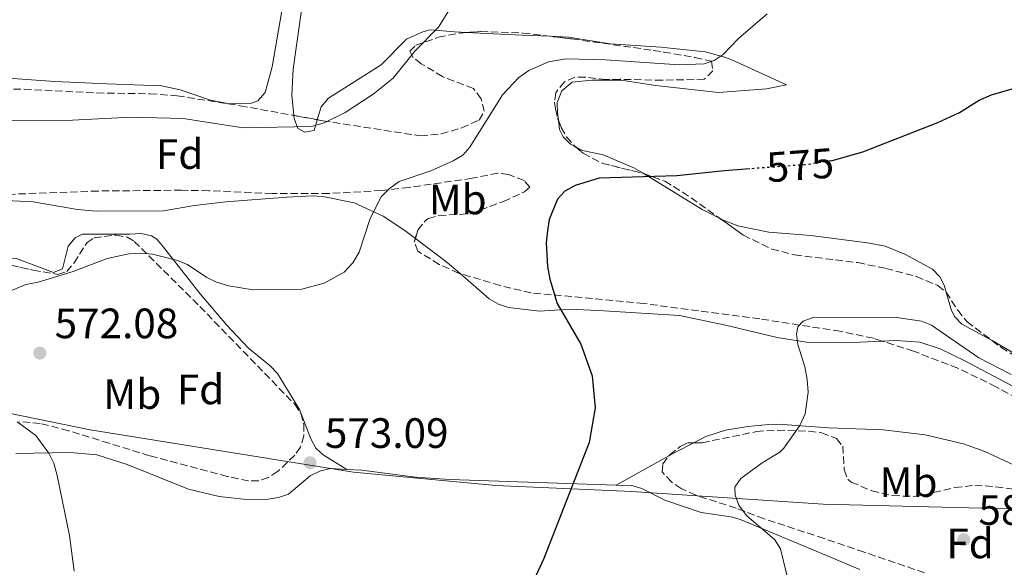
# Model space of a CAD drawing. Units: metres. Extents: x 611008 to 614461, y 4720068 to 4722437.
# Drawn here: x 612688 to 612920, y 4720338 to 4720467 of the extents above; entities that cross this region are included whole.
import ezdxf
from ezdxf.enums import TextEntityAlignment as Align

# ---------------------------------------------------------------- set-up
doc = ezdxf.new("R2010")
doc.units = ezdxf.units.M
doc.header["$MEASUREMENT"] = 0
doc.linetypes.add('DGN Style 3', pattern=[2.435890702152634, 1.739921930109024, -0.6959687720436097])
doc.linetypes.add('DGN Style 5', pattern=[1.217945351076317, 0.5219765790327072, -0.6959687720436097])
for name, color, linetype, lineweight in [('Cauce lineal', 142, 'Continuous', 13), ('Cota de curva de nivel directora', 7, 'Continuous', 0), ('Cota de punto acotado terreno', 7, 'Continuous', 0), ('Curva de nivel directora', 30, 'Continuous', 30), ('Curva de nivel directora no vista', 30, 'DGN Style 5', 30), ('Curva de nivel intermedia', 30, 'Continuous', 0), ('Etiqueta de uso rústico', 92, 'Continuous', 0), ('Etiqueta de zona arbolada', 92, 'Continuous', 0), ('Límite de Concejo', 7, 'Continuous', 0), ('Línea de cambio de uso (parcela vista)', 92, 'Continuous', 0), ('Punto acotado terreno (símbolo)', 7, 'Continuous', 0), ('Zona arbolada', 92, 'DGN Style 3', 0)]:
    doc.layers.add(name, color=color, linetype=linetype, lineweight=lineweight)
doc.styles.add('Style-Arial', font='arial.ttf')

# ---------------------------------------------------------------- blocks, each defined once
blk = doc.blocks.new('5PATER')
at = {"layer": 'Cauce lineal', "linetype": 'Continuous', "lineweight": 0}
h = blk.add_hatch(color=51, dxfattribs=at)
edge = h.paths.add_edge_path()
edge.add_ellipse((0, 0), major_axis=(-0.1095731443231308, -0.1110710700762829), ratio=0.9994222409660317, start_angle=0, end_angle=360)

msp = doc.modelspace()

# ---------------------------------------------------------------- linework, layer by layer
at = {"layer": 'Curva de nivel directora', "color": 30, "linetype": 'Continuous', "lineweight": 30, "flags": 128}
for points, elevation in [([(612879.0299999992, 4720433.460000002), (612886.4999999991, 4720435.520000001), (612904.1799999992, 4720442.440000001), (612909.3299999991, 4720444.840000002), (612913.9699999995, 4720447.77), (612916.8599999994, 4720449.01), (612921.7099999998, 4720450.420000001)], 575.0000000000001), ([(612859.9099999992, 4720431.550000001), (612853.8699999999, 4720431.100000001), (612842.6499999992, 4720429.900000001), (612824.3299999996, 4720429.36), (612818.6999999993, 4720427.61), (612816.2599999984, 4720426.24), (612814.5399999997, 4720424.420000001), (612812.5799999994, 4720419.560000001), (612812.139999999, 4720416.950000001), (612811.8699999985, 4720414.060000001), (612812.1700000003, 4720408.5), (612812.729999999, 4720405.5), (612814.4099999999, 4720399.770000001), (612820.0000000001, 4720390.150000001), (612822.7200000003, 4720382.690000001), (612823.3599999996, 4720375.15), (612822.0099999995, 4720366.95), (612811.2699999996, 4720339.62), (612806.8099999981, 4720329.890000001)], 575.0000000000002)]:
    msp.add_lwpolyline(points, dxfattribs=dict(at, elevation=elevation))
at = {"layer": 'Curva de nivel directora no vista', "color": 30, "linetype": 'DGN Style 5', "lineweight": 30, "elevation": 575.0000000000005, "flags": 128}
msp.add_lwpolyline([(612879.0299999992, 4720433.460000002), (612879, 4720433.450000001), (612873.649999999, 4720432.560000001), (612859.9099999992, 4720431.550000001)], dxfattribs=at)
at = {"layer": 'Curva de nivel intermedia', "color": 30, "linetype": 'Continuous', "lineweight": 0, "flags": 128}
for points, elevation in [([(612681.7200000007, 4720401.189999999), (612689.1100000001, 4720404.219999999), (612692.0300000015, 4720404.82), (612700.2400000015, 4720407.330000001), (612708.3200000015, 4720410.399999999), (612713.3700000008, 4720411.499999999), (612716.2100000017, 4720411.67), (612719.0000000012, 4720411.380000001), (612724.6200000005, 4720410.009999998), (612727.2100000011, 4720409.009999999), (612731.8300000012, 4720405.88), (612734.0900000009, 4720404.81), (612736.9299999997, 4720403.949999999), (612742.7300000021, 4720402.999999999), (612754.2200000011, 4720403.119999999), (612759.4700000014, 4720404.600000001), (612764.1900000023, 4720407.179999999), (612766.2100000004, 4720409.38), (612767.7700000008, 4720411.859999999), (612770.3300000001, 4720419.850000001), (612772.8900000014, 4720424.92), (612774.7900000013, 4720426.84), (612777.1500000017, 4720428.529999999), (612784.6700000009, 4720431.039999999), (612789.9400000013, 4720433.42), (612792.1800000012, 4720434.77), (612793.8600000021, 4720436.63), (612801.570000001, 4720448.970000001), (612805.3700000008, 4720453.08), (612807.7500000015, 4720454.71), (612812.3899999993, 4720456.769999999), (612816.490000001, 4720457.460000001), (612825.8099999994, 4720457.269999999), (612843.2400000015, 4720456.100000001), (612849.0799999998, 4720456.349999998), (612851.4700000016, 4720457.099999999), (612853.6200000017, 4720458.55), (612857.16, 4720462.26), (612863.9900000007, 4720468.099999999)], 570.0000000000001), ([(612789.280000002, 4720469.539999999), (612786.420000001, 4720465.000000001), (612780.8900000012, 4720459.279999998), (612775.7400000013, 4720452.92), (612771.0400000007, 4720449.130000001), (612764.4200000003, 4720444.83), (612759.4400000002, 4720442.359999998), (612756.4600000007, 4720441.539999999), (612740.3800000007, 4720441.249999999), (612726.2099999997, 4720443.449999999), (612713.8500000014, 4720443.730000001), (612700.1200000007, 4720443.009999999), (612681.8200000012, 4720442.939999999)], 565.0000000000001), ([(612874.9299999997, 4720396.539999999), (612872.4599999998, 4720395.640000001), (612871.2300000006, 4720394.279999999), (612870.9000000019, 4720392.59), (612871.2100000004, 4720390.109999998), (612872.8399999999, 4720384.850000001), (612873.4099999998, 4720381.81), (612873.6500000012, 4720378.890000001), (612872.8900000012, 4720373.760000001), (612871.6500000008, 4720371.020000001), (612867.9200000003, 4720365.619999997), (612866.9600000012, 4720364.71), (612862.8100000005, 4720362.220000001), (612857.7700000004, 4720358.489999999), (612856.370000001, 4720356.409999998), (612856.4300000013, 4720354.550000002), (612857.3000000009, 4720352.210000001), (612859.1000000001, 4720349.770000001), (612865.8000000013, 4720344.02), (612867.12, 4720341.9), (612869.1000000003, 4720333.810000001)], 580.0000000000001), ([(612921.5100000009, 4720383.01), (612913.850000001, 4720386.92), (612902.7000000018, 4720394.63), (612900.3700000006, 4720395.59), (612894.4699999996, 4720396.480000001), (612874.9299999997, 4720396.539999999)], 580.0000000000001), ([(612700.5200000008, 4720336.659999998), (612699.4400000012, 4720345.060000001), (612696.4900000007, 4720359.209999999), (612695.6900000006, 4720362.130000001), (612694.5599999996, 4720364.489999999), (612691.4500000004, 4720368.609999998), (612687.1000000008, 4720371.859999998)], 570.0000000000001)]:
    msp.add_lwpolyline(points, dxfattribs=dict(at, elevation=elevation))
at = {"layer": 'Límite de Concejo', "color": 7, "linetype": 'Continuous', "lineweight": 0}
msp.add_polyline3d([(613070.1499999985, 4720337.57, 578.0400000000001), (613038.3399999999, 4720341.66, 577.86), (612992, 4720350.859999999, 578.0400000000001), (612966.4100000003, 4720350.9, 579.0600000000002), (612941.8099999987, 4720350.939999999, 579.98), (612936.4800000006, 4720350.939999999, 580.13), (612877.1400000006, 4720352.390000001, 580.9300000000002), (612832.0100000016, 4720355.380000001, 576.53), (612830.3500000016, 4720355.49, 576.34), (612799.9800000006, 4720356.84, 573.84), (612766.3999999985, 4720359.939999999, 572.73), (612761.9899999984, 4720360.65, 572.74), (612704.3099999987, 4720370, 570.99), (612612.5300000012, 4720388.790000001, 565.1700000000001)], dxfattribs=at)
at = {"layer": 'Línea de cambio de uso (parcela vista)', "color": 92, "linetype": 'Continuous', "lineweight": 0, "extrusion": (-0.32776502341035, -0.4437571519959754, 0.8340561608676204), "elevation": -2295110.999872965, "flags": 128}
msp.add_lwpolyline([(-2311542.438667636, 3470906.10846471), (-2311547.093782737, 3470905.213379866), (-2311563.385315652, 3470903.469795192)], dxfattribs=at)
at = {"layer": 'Línea de cambio de uso (parcela vista)', "color": 92, "linetype": 'Continuous', "lineweight": 0, "extrusion": (-0.3528231434310549, -0.2642568098655274, 0.8975991131341005), "elevation": -1463093.105937219, "flags": 128}
msp.add_lwpolyline([(-3410836.774135829, 2980498.408577309), (-3410827.721330392, 2980501.331133792), (-3410823.84316836, 2980502.282558297)], dxfattribs=at)
at = {"layer": 'Línea de cambio de uso (parcela vista)', "color": 92, "linetype": 'Continuous', "lineweight": 0, "extrusion": (-0.4813432047304922, 0.8619919809986272, 0.1589922763968168), "elevation": 3774020.628886763, "flags": 128}
msp.add_lwpolyline([(-2836465.7619668, -607186.5455906007), (-2836460.941275906, -607187.2378968563), (-2836459.149759921, -607187.2821598897)], dxfattribs=at)
at = {"layer": 'Línea de cambio de uso (parcela vista)', "color": 92, "linetype": 'Continuous', "lineweight": 0, "extrusion": (-0.02133761989577521, -0.01180505057412941, 0.999702629164356), "elevation": -68224.4926148984, "flags": 128}
msp.add_lwpolyline([(-3833698.807735949, 2820550.918049117), (-3833698.807735949, 2820536.716994552)], dxfattribs=at)
at = {"layer": 'Línea de cambio de uso (parcela vista)', "color": 92, "linetype": 'Continuous', "lineweight": 0}
for points in [[(612750.5899999999, 4720475.26, 562.0399999999936), (612747.2199999997, 4720455.65, 562.8000000000029), (612745.5499999998, 4720449.52, 563.4100000000036), (612743.8499999996, 4720447.58, 563.25), (612742.1299999999, 4720446.930000001, 563.1399999999994), (612737.1200000001, 4720446.92, 563.1399999999994), (612732.6900000004, 4720447.75, 563.1399999999994), (612725.5499999998, 4720450.220000001, 563.1399999999994), (612721.0999999996, 4720451.140000001, 563.1399999999994), (612708.3099999996, 4720451.619999999, 563.1100000000006), (612695.9500000002, 4720452.140000001, 562.6900000000023), (612674.8600000005, 4720453.640000001, 561.9499999999971)], [(612752.3490000004, 4720444.135399999, 564.6080999999976), (612751.8700000001, 4720449.029999999, 564.4600000000064), (612752.1600000003, 4720455.08, 564.2599999999948), (612754.5899999999, 4720472.41, 563.6100000000006)], [(612793.2061999999, 4720463.7051, 565.6355999999942), (612790.2300000006, 4720463.84, 565.5800000000017), (612784.4400000004, 4720464.310000001, 564.3500000000058), (612782.7300000006, 4720463.869999999, 564.070000000007), (612778.8700000001, 4720462.140000001, 564.070000000007), (612772.8899999997, 4720456.109999999, 563.8000000000029), (612760.5199999996, 4720448.199999999, 564.5399999999936), (612758.7800000003, 4720446.199999999, 564.6199999999953), (612757.8515, 4720443.134400001, 564.7682999999961)], [(612812.7427000003, 4720462.824999999, 567.7513999999937), (612806.1900000004, 4720463.09, 567.3899999999994), (612797.7300000006, 4720463.5, 565.7200000000012), (612793.2061999999, 4720463.7051, 565.6355999999942)], [(612854.1900000004, 4720457.83, 570.7100000000064), (612849.3600000005, 4720459.189999999, 570.4799999999959), (612838.9100000003, 4720460.230000001, 569.279999999999), (612826.9000000004, 4720461.039999999, 569.0099999999948), (612817.0700000003, 4720462.65, 567.9900000000052), (612812.7427000003, 4720462.824999999, 567.7513999999937)], [(612814.7248999998, 4720442.989800001, 573.3999999999943), (612814.5300000003, 4720444.699999999, 573.3999999999943), (612814.4699999997, 4720447.189999999, 573.1499999999943), (612815.5499999998, 4720449.960000001, 573.1300000000047), (612817.9299999997, 4720452, 573.1300000000047), (612822.6399999997, 4720452.449999999, 573.1300000000047), (612829.5, 4720452.470000001, 572.8500000000058), (612837.6600000003, 4720451.220000001, 572.5800000000017), (612852.5099999999, 4720449.52, 572.5800000000017), (612863.8099999996, 4720450.460000001, 572.8500000000058), (612868.5300000003, 4720451.34, 572.5800000000017), (612856.5, 4720456.869999999, 570.929999999993), (612854.1900000004, 4720457.83, 570.7100000000064)], [(612757.8515, 4720443.134400001, 564.7682999999961), (612757.0899999999, 4720440.619999999, 564.8899999999994), (612754.9500000002, 4720440.180000001, 564.8899999999994), (612753.2300000006, 4720441.029999999, 564.6199999999953), (612752.4199999999, 4720443.41, 564.6300000000047), (612752.3490000004, 4720444.135399999, 564.6080999999976)], [(612818.7594999997, 4720436.7621, 573.7728999999963), (612817.5700000003, 4720437.380000001, 573.6300000000047), (612815.8399999999, 4720439.130000001, 573.3999999999943), (612814.9699999997, 4720440.84, 573.3999999999943), (612814.7248999998, 4720442.989800001, 573.3999999999943)], [(612834.6815, 4720430.489399999, 574.978099999993), (612832.5300000003, 4720431.800000001, 574.8300000000017), (612825.29, 4720434.880000001, 573.9499999999971), (612820.4000000004, 4720435.91, 573.9700000000012), (612818.7594999997, 4720436.7621, 573.7728999999963)], [(612676.3200000003, 4720424.460000001, 566.7899999999936), (612690.8799999999, 4720423.74, 567.7700000000041), (612701.3200000003, 4720421.980000001, 568.7100000000064), (612705.7199999997, 4720421.550000001, 569.0099999999948), (612721.5800000001, 4720421.619999999, 569.2899999999936), (612728.8600000005, 4720422.930000001, 569.5599999999977), (612736.3200000003, 4720423.77, 569.5099999999948), (612750.6399999997, 4720424.880000001, 568.6499999999943), (612756.7199999997, 4720425.180000001, 568.7400000000052), (612759.2000000002, 4720424.980000001, 568.9199999999983), (612766.5899999999, 4720423.51, 569.2899999999936), (612773.4100000003, 4720420.359999999, 569.6300000000047), (612778.5199999996, 4720416.970000001, 570.0399999999936), (612780.9834000003, 4720415.1132, 570.4616999999998)], [(612906.1529999999, 4720402.475299999, 578.8184000000037), (612905.6900000004, 4720404.119999999, 578.7899999999936), (612904.7199999997, 4720406.029999999, 578.6100000000006), (612902.9699999997, 4720407.859999999, 578.3399999999965), (612896.4199999999, 4720411.42, 577.6100000000006), (612891.7999999998, 4720413.289999999, 577.320000000007), (612887.6399999997, 4720414.109999999, 577.1399999999994), (612874.2400000002, 4720415.779999999, 576.9700000000012), (612864.3700000001, 4720416.600000001, 577.2400000000052), (612857.04, 4720418.09, 576.8399999999965), (612853.0599999996, 4720419.699999999, 576.4600000000064), (612852.8380000005, 4720419.8148, 576.4337999999989)], [(612764.8600000005, 4720360.619999999, 572.7400000000052), (612759.2699999996, 4720364.029999999, 573.0099999999948), (612757.5099999999, 4720365.680000001, 573.0500000000029), (612756.3200000003, 4720367.850000001, 572.9600000000064), (612753.6600000003, 4720374.730000001, 572.4700000000012), (612748.4800000006, 4720383.279999999, 571.6399999999994), (612746.75, 4720385.07, 571.5500000000029), (612741.5999999996, 4720389.26, 571.3699999999953), (612736.4800000006, 4720394.74, 571.1999999999971), (612730.25, 4720402.09, 570.9100000000036), (612721.6200000001, 4720413.060000001, 569.9700000000012), (612720, 4720414.92, 569.5800000000017), (612718.7699999996, 4720415.75, 569.4499999999971), (612716.2999999998, 4720416.279999999, 569.5599999999977), (612713.6299999999, 4720416.16, 569.7200000000012), (612706.3399999999, 4720416.130000001, 569.1699999999983), (612702.4800000006, 4720416.119999999, 569.4499999999971), (612700.7699999996, 4720415.25, 569.4499999999971), (612699.1299999999, 4720413.33, 569.4499999999971), (612697.79, 4720407.949999999, 569.1699999999983), (612695.6500000004, 4720407.09, 569.1699999999983), (612686.6399999997, 4720410.480000001, 568.8999999999943), (612681.9199999999, 4720410.039999999, 568.6199999999953), (612680.5772000002, 4720410.0328, 568.6217999999935)], [(612791.5184000004, 4720406.847899999, 572.1693999999989), (612798.4100000003, 4720400.91, 573.1300000000047), (612800.5899999999, 4720399.65, 573.3099999999977), (612802.9600000001, 4720398.83, 573.5), (612810.2599999999, 4720397.939999999, 574.0500000000029), (612817.5199999996, 4720398.41, 574.75), (612825.4299999997, 4720398.01, 575.8699999999953), (612843.3200000003, 4720396.980000001, 577.1999999999971), (612854.1699999999, 4720394.689999999, 578.3399999999965), (612866.3099999996, 4720391.730000001, 578.5200000000041), (612873.2699999996, 4720390.680000001, 579.0899999999965), (612882.3300000001, 4720390.480000001, 579.6600000000036), (612891.1116000004, 4720390.9016, 579.899900000004)], [(612916.9994000001, 4720391.017700001, 579.2964999999967), (612909.9000000004, 4720394.91, 578.8899999999994), (612908.1299999999, 4720396.689999999, 578.8899999999994), (612907.3200000003, 4720398.33, 578.8899999999994), (612906.1529999999, 4720402.475299999, 578.8184000000037)], [(612891.1116000004, 4720390.9016, 579.899900000004), (612894.4100000003, 4720391.060000001, 579.9900000000052), (612899.9600000001, 4720390.65, 579.9900000000052), (612904.7300000006, 4720389.07, 579.9900000000052), (612910.5800000001, 4720386.26, 579.929999999993), (612921.5700000003, 4720380.439999999, 579.6999999999971), (612932.2800000003, 4720374.41, 579.7100000000064), (612938.9000000004, 4720370.92, 579.9799999999959), (612946.1900000004, 4720367.460000001, 579.7599999999948), (612950.75, 4720366.34, 579.1600000000036), (612953.2300000006, 4720366.230000001, 578.9199999999983), (612958.8384999996, 4720366.754899999, 578.3858999999939)], [(612935.5325999996, 4720380.658, 578.4379000000044), (612930.0999999996, 4720383.41, 578.8899999999994), (612919.3300000001, 4720389.74, 579.429999999993), (612916.9994000001, 4720391.017700001, 579.2964999999967)], [(612939.1358000003, 4720354.484099999, 579.9499999999971), (612932.3700000001, 4720356.939999999, 580.3800000000047), (612915.2999999998, 4720364.850000001, 581.3000000000029), (612910.2599999999, 4720366.699999999, 581.2899999999936), (612901.2300000006, 4720368.800000001, 581.029999999999), (612891.29, 4720369.939999999, 581.3800000000047), (612878.5, 4720370.42, 580.2100000000064), (612866.5800000001, 4720371.289999999, 579.1000000000058), (612864.3499999996, 4720371.230000001, 578.8399999999965), (612859.3799999999, 4720370.76, 578.9199999999983), (612854.1699999999, 4720369.880000001, 578.4499999999971), (612849.4800000006, 4720368.430000001, 577.5599999999977), (612846.6326000001, 4720366.9242, 577.1034999999974)], [(612686.7599999999, 4720364.4, 568.8699999999953), (612699.5899999999, 4720364.619999999, 570.1900000000023), (612705.8799999999, 4720364.09, 570.7400000000052), (612713.0099999999, 4720361.75, 571.2200000000012), (612727.4699999997, 4720355.980000001, 571.6399999999994), (612734.75, 4720354.220000001, 572.0800000000017), (612741.9000000004, 4720353.480000001, 572.3899999999994), (612746.25, 4720353.600000001, 572.5800000000017), (612748.7100000001, 4720354.039999999, 572.6900000000023), (612751.0599999996, 4720354.779999999, 572.7400000000052), (612756.1900000004, 4720359.09, 572.7400000000052), (612758.4699999997, 4720360.24, 572.7400000000052), (612760.9000000004, 4720360.82, 572.7400000000052), (612764.8600000005, 4720360.619999999, 572.7400000000052)], [(612764.8600000005, 4720360.619999999, 572.7400000000052), (612768.3899999997, 4720360.449999999, 572.7400000000052), (612781.0199999996, 4720358.83, 572.8600000000006), (612789.1200000001, 4720358.230000001, 573.1100000000006), (612828.3799999999, 4720356.930000001, 576.029999999999)], [(612828.3799999999, 4720356.930000001, 576.029999999999), (612832.0800000001, 4720356.810000001, 576.3099999999977), (612834.4299999997, 4720356.109999999, 576.7700000000041), (612839.8099999996, 4720353.41, 578.2299999999959), (612848.4000000004, 4720350.439999999, 578.5), (612855.8499999996, 4720349.359999999, 578.8899999999994), (612857.8399999999, 4720348.77, 579.0500000000029), (612878.9000000004, 4720339.930000001, 581.5200000000041), (612885.79, 4720337.039999999, 582.0599999999977)]]:
    msp.add_polyline3d(points, dxfattribs=at)
at = {"layer": 'Zona arbolada', "color": 92, "linetype": 'DGN Style 3', "lineweight": 0, "extrusion": (-0.04868602053568061, 0.008856829892985111, 0.998774863504607), "elevation": 12542.65982134371, "flags": 128}
msp.add_lwpolyline([(-4753892.219891082, -241681.6960725823), (-4753892.219891082, -241676.0964036946)], dxfattribs=at)
at = {"layer": 'Zona arbolada', "color": 92, "linetype": 'DGN Style 3', "lineweight": 0, "extrusion": (-0.04646415461492451, 0.03979581938351624, 0.9981269333584357), "elevation": 159956.9244005747, "flags": 128}
msp.add_lwpolyline([(-3983829.577361257, -2600304.996049424), (-3983829.577361257, -2600302.620973689)], dxfattribs=at)
at = {"layer": 'Zona arbolada', "color": 92, "linetype": 'DGN Style 3', "lineweight": 0, "extrusion": (-0.07002160577303301, 0.009680661922614112, 0.9974985010062453), "elevation": 3363.420438158508, "flags": 128}
msp.add_lwpolyline([(-4759884.877347562, -39276.98519036826), (-4759883.107060016, -39272.03382873558), (-4759882.125257109, -39262.31218383869)], dxfattribs=at)
at = {"layer": 'Zona arbolada', "color": 92, "linetype": 'DGN Style 3', "lineweight": 0, "extrusion": (0.03252774415079503, 0.1120813773472748, 0.9931665070432039), "elevation": 549575.365592016, "flags": 128}
msp.add_lwpolyline([(727153.0344082908, -4671941.254847132), (727153.034408291, -4671943.337859233)], dxfattribs=at)
at = {"layer": 'Zona arbolada', "color": 92, "linetype": 'DGN Style 3', "lineweight": 0}
for points in [[(612686.2300000006, 4720450.33, 567.4499999999971), (612688.7300000006, 4720450.350000001, 567.4499999999971), (612705.8700000001, 4720449.449999999, 567.429999999993), (612718.3700000001, 4720449.26, 567.0599999999977), (612724.8200000003, 4720448.77, 566.8999999999943), (612739.6799999997, 4720446.439999999, 567.0200000000041), (612759.1399999997, 4720442.9, 568), (612782.1799999997, 4720439.32, 570.9700000000012), (612787.0700000003, 4720439.77, 571.320000000007), (612791.9500000002, 4720441.220000001, 571.4499999999971), (612796.0099999999, 4720443.039999999, 571.2899999999936), (612797.2199999997, 4720445.140000001, 571.0099999999948), (612796.5, 4720448.08, 570.6100000000006), (612794.6799999997, 4720450.470000001, 570.25), (612787.4000000004, 4720453.300000001, 569.6499999999943), (612782.3600000005, 4720456.33, 569.9799999999959), (612780.3799999999, 4720457.880000001, 570.3399999999965), (612779.6600000003, 4720459.27, 570.7400000000052), (612781.0999999996, 4720460.689999999, 571.3099999999977), (612786.4199999999, 4720462.59, 572.1600000000036), (612791.4000000004, 4720463.560000001, 572.75), (612796.3799999999, 4720463.960000001, 573.2899999999936), (612806.3200000003, 4720463.59, 574.3500000000058), (612817.9900000002, 4720462.199999999, 575.7700000000041), (612837.1100000005, 4720459.49, 578.429999999993), (612839.5599999996, 4720459.109999999, 578.5500000000029), (612846.9400000004, 4720457.789999999, 577.8600000000006), (612850.8399999999, 4720456.970000001, 577.8800000000047), (612851.1699999999, 4720454.689999999, 578.679999999993), (612849.1399999997, 4720452.680000001, 579.5200000000041), (612839.1699999999, 4720452.449999999, 580.8500000000058), (612829.1799999997, 4720452.67, 581.2599999999948), (612825.9900000002, 4720452.59, 581.1699999999983), (612821.04, 4720453.189999999, 580.6199999999953), (612818.5800000001, 4720453.16, 580.1600000000036), (612816.1399999997, 4720452.060000001, 579.6300000000047), (612814.1100000005, 4720449.5, 578.4600000000064), (612813.7999999998, 4720447.289999999, 577.1699999999983), (612814.0099999999, 4720445.680000001, 576.779999999999), (612814.54, 4720443.480000001, 577.0200000000041), (612815.3700000001, 4720441.279999999, 577.5500000000029), (612816.6600000003, 4720439.08, 578.1100000000006), (612818.3300000001, 4720437.130000001, 578.429999999993), (612820.5599999996, 4720435.220000001, 578.6100000000006), (612825.2100000001, 4720432.789999999, 578.9600000000064), (612834.7199999997, 4720430.480000001, 579.6499999999943), (612839.7999999998, 4720428.630000001, 580.070000000007), (612844.0099999999, 4720426.08, 580.5200000000041), (612858.3399999999, 4720415.91, 582.2899999999936), (612865.0499999998, 4720412.630000001, 582.7899999999936), (612870.4299999997, 4720411.230000001, 582.8699999999953), (612885.3499999996, 4720409.42, 582.3000000000029), (612891.9299999997, 4720408.050000001, 582.2200000000012), (612899.1600000003, 4720406.119999999, 582.2200000000012), (612904.2100000001, 4720404.02, 582.2700000000041), (612906.1500000004, 4720402.480000001, 582.4400000000023), (612908.8899999997, 4720398.220000001, 583.1399999999994), (612911.0999999996, 4720395.470000001, 583.3699999999953), (612919.0899999999, 4720389.439999999, 582.75), (612929.6799999997, 4720382.869999999, 581.7400000000052)], [(612757.8515, 4720443.134400001, 567.9351000000024), (612759.1399999997, 4720442.9, 568), (612782.1799999997, 4720439.32, 570.9700000000012), (612787.0700000003, 4720439.77, 571.320000000007), (612791.9500000002, 4720441.220000001, 571.4499999999971), (612796.0099999999, 4720443.039999999, 571.2899999999936), (612797.2199999997, 4720445.140000001, 571.0099999999948), (612796.5, 4720448.08, 570.6100000000006), (612794.6799999997, 4720450.470000001, 570.25), (612787.4000000004, 4720453.300000001, 569.6499999999943), (612782.3600000005, 4720456.33, 569.9799999999959), (612780.3799999999, 4720457.880000001, 570.3399999999965), (612779.6600000003, 4720459.27, 570.7400000000052), (612781.0999999996, 4720460.689999999, 571.3099999999977), (612786.4199999999, 4720462.59, 572.1600000000036), (612791.4000000004, 4720463.560000001, 572.75), (612793.2061999999, 4720463.7051, 572.9459000000061)], [(612793.2061999999, 4720463.7051, 572.9459000000061), (612796.3799999999, 4720463.960000001, 573.2899999999936), (612806.3200000003, 4720463.59, 574.3500000000058), (612812.7427000003, 4720462.824999999, 575.1315000000031)], [(612812.7427000003, 4720462.824999999, 575.1315000000031), (612817.9900000002, 4720462.199999999, 575.7700000000041), (612837.1100000005, 4720459.49, 578.429999999993), (612839.5599999996, 4720459.109999999, 578.5500000000029), (612846.9400000004, 4720457.789999999, 577.8600000000006), (612850.8399999999, 4720456.970000001, 577.8800000000047), (612851.1699999999, 4720454.689999999, 578.679999999993), (612849.1399999997, 4720452.680000001, 579.5200000000041), (612839.1699999999, 4720452.449999999, 580.8500000000058), (612829.1799999997, 4720452.67, 581.2599999999948), (612825.9900000002, 4720452.59, 581.1699999999983), (612821.04, 4720453.189999999, 580.6199999999953), (612818.5800000001, 4720453.16, 580.1600000000036), (612816.1399999997, 4720452.060000001, 579.6300000000047), (612814.1100000005, 4720449.5, 578.4600000000064), (612813.7999999998, 4720447.289999999, 577.1699999999983), (612814.0099999999, 4720445.680000001, 576.779999999999), (612814.54, 4720443.480000001, 577.0200000000041), (612814.7248999998, 4720442.989800001, 577.1380999999965)], [(612686.2300000006, 4720450.33, 567.4499999999971), (612688.7300000006, 4720450.350000001, 567.4499999999971), (612705.8700000001, 4720449.449999999, 567.429999999993), (612718.3700000001, 4720449.26, 567.0599999999977), (612724.8200000003, 4720448.77, 566.8999999999943), (612739.6799999997, 4720446.439999999, 567.0200000000041), (612752.3490000004, 4720444.135399999, 567.6579999999958)], [(612814.7248999998, 4720442.989800001, 577.1380999999965), (612815.3700000001, 4720441.279999999, 577.5500000000029), (612816.6600000003, 4720439.08, 578.1100000000006), (612818.3300000001, 4720437.130000001, 578.429999999993), (612818.7594999997, 4720436.7621, 578.4646999999968)], [(612940.0300000003, 4720368.07, 582.3399999999965), (612917.9299999997, 4720380.130000001, 582.6699999999983), (612908.9000000004, 4720384.539999999, 582.7700000000041), (612898.4900000002, 4720388.52, 582.7400000000052), (612889.0099999999, 4720391.58, 581.6000000000058), (612881.2100000001, 4720393.210000001, 581.1499999999943), (612862.2199999997, 4720396.140000001, 581.7200000000012), (612834.8600000005, 4720399.77, 580.5599999999977), (612808.2800000003, 4720402.300000001, 580.0200000000041), (612800.9900000002, 4720403.99, 579.8399999999965), (612791.1799999997, 4720406.949999999, 579.25), (612786.5899999999, 4720409, 578.1600000000036), (612781.5599999996, 4720412.119999999, 576.779999999999), (612780.7300000006, 4720414.24, 576.3999999999943), (612781.5599999996, 4720417.100000001, 576.0500000000029), (612783.4500000002, 4720419.449999999, 575.75), (612784.0999999996, 4720419.84, 575.679999999993), (612786.5, 4720420.550000001, 575.4700000000012), (612794, 4720420.949999999, 575.1300000000047), (612801.7400000002, 4720423.850000001, 575.3099999999977), (612806.7599999999, 4720426.109999999, 575.570000000007), (612807.9699999997, 4720427.230000001, 575.6600000000036), (612806.6100000005, 4720428.82, 575.7200000000012), (612802.9199999999, 4720430.210000001, 575.679999999993), (612800.4400000004, 4720430.550000001, 575.5500000000029), (612794.3499999996, 4720429.32, 575.1300000000047), (612779.5099999999, 4720427.15, 574.7899999999936), (612773.0099999999, 4720426.430000001, 574.4100000000036), (612760.5499999998, 4720425.720000001, 573.4700000000012), (612747.2000000002, 4720425.699999999, 572.3899999999994), (612732.2800000003, 4720426.390000001, 570.9199999999983), (612725.8399999999, 4720426.5, 570.7299999999959), (612706.1900000004, 4720426.310000001, 571.4799999999959), (612682.8899999997, 4720425.449999999, 572.3899999999994)], [(612781.5599999996, 4720417.100000001, 576.0500000000029), (612783.4500000002, 4720419.449999999, 575.75), (612784.0999999996, 4720419.84, 575.679999999993), (612786.5, 4720420.550000001, 575.4700000000012), (612794, 4720420.949999999, 575.1300000000047), (612801.7400000002, 4720423.850000001, 575.3099999999977), (612806.7599999999, 4720426.109999999, 575.570000000007), (612807.9699999997, 4720427.230000001, 575.6600000000036), (612806.6100000005, 4720428.82, 575.7200000000012), (612802.9199999999, 4720430.210000001, 575.679999999993), (612800.4400000004, 4720430.550000001, 575.5500000000029), (612794.3499999996, 4720429.32, 575.1300000000047), (612779.5099999999, 4720427.15, 574.7899999999936), (612773.0099999999, 4720426.430000001, 574.4100000000036), (612760.5499999998, 4720425.720000001, 573.4700000000012), (612747.2000000002, 4720425.699999999, 572.3899999999994), (612732.2800000003, 4720426.390000001, 570.9199999999983), (612725.8399999999, 4720426.5, 570.7299999999959), (612706.1900000004, 4720426.310000001, 571.4799999999959), (612682.8899999997, 4720425.449999999, 572.3899999999994)], [(612834.6815, 4720430.489399999, 579.6472000000067), (612834.7199999997, 4720430.480000001, 579.6499999999943), (612839.7999999998, 4720428.630000001, 580.070000000007), (612844.0099999999, 4720426.08, 580.5200000000041), (612852.8380000005, 4720419.8148, 581.610400000005)], [(612852.8380000005, 4720419.8148, 581.610400000005), (612858.3399999999, 4720415.91, 582.2899999999936), (612865.0499999998, 4720412.630000001, 582.7899999999936), (612870.4299999997, 4720411.230000001, 582.8699999999953), (612885.3499999996, 4720409.42, 582.3000000000029), (612891.9299999997, 4720408.050000001, 582.2200000000012), (612899.1600000003, 4720406.119999999, 582.2200000000012), (612904.2100000001, 4720404.02, 582.2700000000041), (612906.1500000004, 4720402.480000001, 582.4400000000023), (612906.1529999999, 4720402.475299999, 582.4407999999967)], [(612678.5599999996, 4720410.51, 572.5800000000017), (612690.8200000003, 4720407.609999999, 572.6199999999953), (612696.6799999997, 4720406.640000001, 572.3899999999994), (612698.7999999998, 4720407.350000001, 572.2100000000064), (612700.4800000006, 4720409.380000001, 571.929999999993), (612703.5700000003, 4720414.15, 571.3800000000047), (612705.2300000006, 4720415.25, 571.2899999999936), (612710.3799999999, 4720415.92, 571.4600000000064), (612712.9900000002, 4720415.449999999, 571.6499999999943), (612714.6600000003, 4720414.430000001, 571.8399999999965), (612730.1600000003, 4720399.050000001, 574.5800000000017), (612752.54, 4720375.99, 575.679999999993), (612753.9500000002, 4720373.859999999, 575.9199999999983), (612754.6799999997, 4720371.289999999, 576.2700000000041), (612754.6799999997, 4720368.550000001, 576.6100000000006), (612753.8799999999, 4720365.9, 576.8099999999977), (612752.5899999999, 4720363.980000001, 576.779999999999), (612748.5, 4720360.109999999, 576.3800000000047), (612746.3099999996, 4720358.720000001, 576.1499999999943), (612744.0300000003, 4720357.92, 575.929999999993), (612741.6600000003, 4720357.9, 575.6999999999971), (612736.6399999997, 4720358.99, 575.2200000000012), (612718.29, 4720363.850000001, 573.4900000000052), (612708.7400000002, 4720366.800000001, 573.2299999999959), (612699.1900000004, 4720369.77, 573.4600000000064), (612692.5300000003, 4720371.470000001, 573.4900000000052), (612687.5899999999, 4720371.880000001, 573.4100000000036)], [(612680.5772000002, 4720410.0328, 572.5865999999951), (612690.8200000003, 4720407.609999999, 572.6199999999953), (612696.6799999997, 4720406.640000001, 572.3899999999994), (612698.7999999998, 4720407.350000001, 572.2100000000064), (612700.4800000006, 4720409.380000001, 571.929999999993), (612703.5700000003, 4720414.15, 571.3800000000047), (612705.2300000006, 4720415.25, 571.2899999999936), (612710.3799999999, 4720415.92, 571.4600000000064), (612712.9900000002, 4720415.449999999, 571.6499999999943), (612714.6600000003, 4720414.430000001, 571.8399999999965), (612730.1600000003, 4720399.050000001, 574.5800000000017), (612752.54, 4720375.99, 575.679999999993), (612753.9500000002, 4720373.859999999, 575.9199999999983), (612754.6799999997, 4720371.289999999, 576.2700000000041), (612754.6799999997, 4720368.550000001, 576.6100000000006), (612753.8799999999, 4720365.9, 576.8099999999977), (612752.5899999999, 4720363.980000001, 576.779999999999), (612748.5, 4720360.109999999, 576.3800000000047), (612746.3099999996, 4720358.720000001, 576.1499999999943), (612744.0300000003, 4720357.92, 575.929999999993), (612741.6600000003, 4720357.9, 575.6999999999971), (612736.6399999997, 4720358.99, 575.2200000000012), (612718.29, 4720363.850000001, 573.4900000000052), (612708.7400000002, 4720366.800000001, 573.2299999999959), (612699.1900000004, 4720369.77, 573.4600000000064), (612692.5300000003, 4720371.470000001, 573.4900000000052), (612687.5899999999, 4720371.880000001, 573.4100000000036)], [(612791.5184000004, 4720406.847899999, 579.270399999994), (612791.1799999997, 4720406.949999999, 579.25), (612786.5899999999, 4720409, 578.1600000000036), (612781.5599999996, 4720412.119999999, 576.779999999999), (612780.7300000006, 4720414.24, 576.3999999999943), (612780.9834000003, 4720415.1132, 576.2930999999953)], [(612891.1116000004, 4720390.9016, 581.8527000000031), (612889.0099999999, 4720391.58, 581.6000000000058), (612881.2100000001, 4720393.210000001, 581.1499999999943), (612862.2199999997, 4720396.140000001, 581.7200000000012), (612834.8600000005, 4720399.77, 580.5599999999977), (612808.2800000003, 4720402.300000001, 580.0200000000041), (612800.9900000002, 4720403.99, 579.8399999999965), (612791.5184000004, 4720406.847899999, 579.270399999994)], [(612906.1529999999, 4720402.475299999, 582.4407999999967), (612908.8899999997, 4720398.220000001, 583.1399999999994), (612911.0999999996, 4720395.470000001, 583.3699999999953), (612916.9994000001, 4720391.017700001, 582.9122000000061)], [(612958.8384999996, 4720366.754899999, 582.0546000000032), (612958.4000000004, 4720364.65, 582.2299999999959), (612957.5300000003, 4720363.92, 582.2700000000041), (612955.2400000002, 4720363.25, 582.2700000000041), (612952.5899999999, 4720363.119999999, 582.2700000000041), (612948.9600000001, 4720363.890000001, 582.2700000000041), (612940.0300000003, 4720368.07, 582.3399999999965), (612917.9299999997, 4720380.130000001, 582.6699999999983), (612908.9000000004, 4720384.539999999, 582.7700000000041), (612898.4900000002, 4720388.52, 582.7400000000052), (612891.1116000004, 4720390.9016, 581.8527000000031)], [(612916.9994000001, 4720391.017700001, 582.9122000000061), (612919.0899999999, 4720389.439999999, 582.75), (612929.6799999997, 4720382.869999999, 581.7400000000052), (612934.5700000003, 4720380.84, 581.5099999999948), (612935.5325999996, 4720380.658, 581.4829000000027)], [(612901.04, 4720336.26, 586.6600000000036), (612886.8499999996, 4720341.109999999, 586.8500000000058), (612877.3799999999, 4720344.32, 586.25), (612863.2599999999, 4720348.980000001, 584.4600000000064), (612856.6299999999, 4720351.5, 583.6999999999971), (612847.0999999996, 4720354.52, 583.4100000000036), (612843.6799999997, 4720356.119999999, 583.2200000000012), (612841.4199999999, 4720357.66, 583.0399999999936), (612839.2100000001, 4720360.029999999, 582.820000000007), (612839.3399999999, 4720361.92, 583.0200000000041), (612841.0099999999, 4720364.07, 583.570000000007), (612843.4699999997, 4720366, 583.9700000000012), (612845.1900000004, 4720366.92, 583.9100000000036), (612848.6200000001, 4720366.930000001, 583.3699999999953), (612861.4699999997, 4720369.550000001, 581.1699999999983), (612863.9100000003, 4720369.77, 581.1199999999953), (612866.3799999999, 4720369.859999999, 581.570000000007), (612873.79, 4720369.630000001, 583.3399999999965), (612876.7699999996, 4720369.230000001, 583.1300000000047), (612880.3399999999, 4720367.91, 582.820000000007), (612881.7699999996, 4720366.09, 583.1399999999994), (612882.1299999999, 4720360.52, 584.0099999999948), (612883.0300000003, 4720358.220000001, 584.3699999999953), (612883.8099999996, 4720357.630000001, 584.4600000000064), (612888.6299999999, 4720355.59, 584.8600000000006), (612893.4900000002, 4720354.439999999, 585.2299999999959), (612898.4000000004, 4720354.26, 585.5599999999977), (612900.8600000005, 4720354.58, 585.7100000000064), (612908.2300000006, 4720356.359999999, 586.0399999999936), (612912.9699999997, 4720356.890000001, 586.1100000000006), (612917.8799999999, 4720356.539999999, 585.7599999999948), (612932.6399999997, 4720354.600000001, 582.8800000000047)], [(612846.6326000001, 4720366.9242, 583.6828999999998), (612848.6200000001, 4720366.930000001, 583.3699999999953), (612861.4699999997, 4720369.550000001, 581.1699999999983), (612863.9100000003, 4720369.77, 581.1199999999953), (612866.3799999999, 4720369.859999999, 581.570000000007), (612873.79, 4720369.630000001, 583.3399999999965), (612876.7699999996, 4720369.230000001, 583.1300000000047), (612880.3399999999, 4720367.91, 582.820000000007), (612881.7699999996, 4720366.09, 583.1399999999994), (612882.1299999999, 4720360.52, 584.0099999999948), (612883.0300000003, 4720358.220000001, 584.3699999999953), (612883.8099999996, 4720357.630000001, 584.4600000000064), (612888.6299999999, 4720355.59, 584.8600000000006), (612893.4900000002, 4720354.439999999, 585.2299999999959), (612898.4000000004, 4720354.26, 585.5599999999977), (612900.8600000005, 4720354.58, 585.7100000000064), (612908.2300000006, 4720356.359999999, 586.0399999999936), (612912.9699999997, 4720356.890000001, 586.1100000000006), (612917.8799999999, 4720356.539999999, 585.7599999999948), (612932.6399999997, 4720354.600000001, 582.8800000000047), (612937.5599999996, 4720354.41, 582.279999999999), (612939.1358000003, 4720354.484099999, 582.2792000000045)], [(612840.8024000004, 4720363.8027, 583.5016000000032), (612841.0099999999, 4720364.07, 583.570000000007), (612843.4699999997, 4720366, 583.9700000000012), (612845.1900000004, 4720366.92, 583.9100000000036), (612846.6326000001, 4720366.9242, 583.6828999999998)], [(612901.04, 4720336.26, 586.6600000000036), (612886.8499999996, 4720341.109999999, 586.8500000000058), (612877.3799999999, 4720344.32, 586.25), (612863.2599999999, 4720348.980000001, 584.4600000000064), (612856.6299999999, 4720351.5, 583.6999999999971), (612847.0999999996, 4720354.52, 583.4100000000036), (612843.6799999997, 4720356.119999999, 583.2200000000012), (612841.4199999999, 4720357.66, 583.0399999999936), (612839.2100000001, 4720360.029999999, 582.820000000007), (612839.3399999999, 4720361.92, 583.0200000000041), (612840.8024000004, 4720363.8027, 583.5016000000032)]]:
    msp.add_polyline3d(points, dxfattribs=at)

# ---------------------------------------------------------------- block references
at = {"layer": 'Punto acotado terreno (símbolo)', "color": 7, "linetype": 'Continuous', "lineweight": 0, "xscale": 10, "yscale": 10, "zscale": 10}
for p in [(612692.4099999993, 4720388.080000001, 572.0800000000017), (612756.1499999977, 4720362.2, 573.0899999999965), (612910.3099999982, 4720344.040000002, 583.9900000000052)]:
    msp.add_blockref('5PATER', p, dxfattribs=at)

# ---------------------------------------------------------------- texts
at = {"layer": 'Cota de curva de nivel directora', "color": 7, "linetype": 'Continuous', "lineweight": 0, "style": 'Style-Arial'}
msp.add_text('575', height=7.000000000000002, rotation=4.22434, dxfattribs=at).set_placement((612871.7441100314, 4720432.424041149, 575), align=Align.MIDDLE_CENTER)
at = {"layer": 'Cota de punto acotado terreno', "color": 7, "linetype": 'Continuous', "lineweight": 0, "style": 'Style-Arial'}
for s, p in [('572.08', (612695.91, 4720391.580000001, 572.0800000000017)), ('573.09', (612759.6499999985, 4720365.699999999, 573.0899999999965)), ('583.99', (612913.8099999989, 4720347.540000001, 583.9900000000052))]:
    msp.add_text(s, height=7.000000000000002, dxfattribs=at).set_placement(p)
at = {"layer": 'Etiqueta de uso rústico', "color": 92, "linetype": 'Continuous', "lineweight": 0, "style": 'Style-Arial'}
for p in [(612790.9702462412, 4720424.320010001, 570.6900000000023), (612714.2302462431, 4720378.41001, 570.8999999999943), (612897.3002462434, 4720357.640010001, 581.4199999999983)]:
    msp.add_text('Mb', height=7.000000000000002, dxfattribs=at).set_placement(p, align=Align.MIDDLE_CENTER)
at = {"layer": 'Etiqueta de zona arbolada', "color": 92, "linetype": 'Continuous', "lineweight": 0, "style": 'Style-Arial'}
for p in [(612725.3974413661, 4720435.040010001, 566.6499999999943), (612730.3174413637, 4720379.510010001, 571.2700000000041), (612911.8274413659, 4720343.160010002, 583.8399999999965)]:
    msp.add_text('Fd', height=7.000000000000002, dxfattribs=at).set_placement(p, align=Align.MIDDLE_CENTER)

doc.saveas('drawing.dxf')
